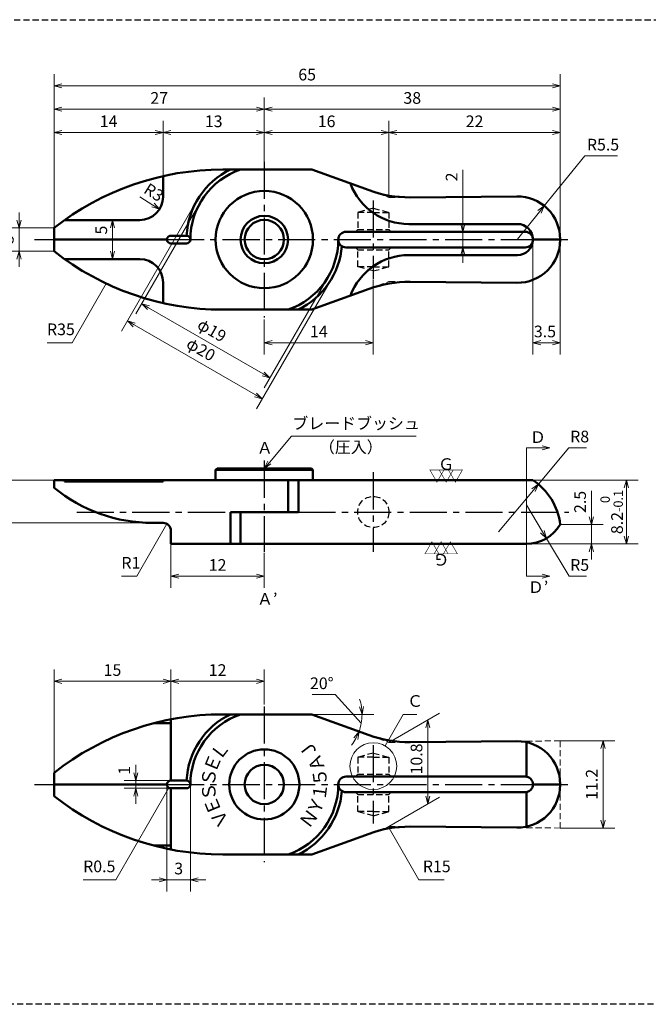
# Model space of a CAD drawing. Units: millimetres. Extents: x 5 to 205, y 17 to 144.
# Drawn here: x 74 to 154, y 17 to 144 of the extents above; entities that cross this region are included whole.
import ezdxf
from ezdxf.enums import TextEntityAlignment as Align

# ---------------------------------------------------------------- set-up
doc = ezdxf.new("R2010")
doc.units = ezdxf.units.MM
doc.header["$LTSCALE"] = 0.25
doc.linetypes.add('CENTER2', pattern=[28.575, 19.05, -3.175, 3.175, -3.175])
doc.linetypes.add('HIDDEN2', pattern=[4.7625, 3.175, -1.5875])
for name, color, linetype, lineweight in [('Center', 4, 'CENTER2', 30), ('Dimension', 3, 'Continuous', 20), ('Hidden', 4, 'HIDDEN2', 30), ('Line', 2, 'Continuous', 50), ('Text', 3, 'Continuous', 20)]:
    doc.layers.add(name, color=color, linetype=linetype, lineweight=lineweight)
doc.layers.get('0').off()
doc.styles.add('Gothic', font='txt')
doc.styles.add('Kanji', font='romans.shx', dxfattribs={"bigfont": 'extfont.shx'})
doc.dimstyles.new('Vessel Engineering Original Dimensions$0', dxfattribs={"dimtxt": 1.5, "dimasz": 1, "dimexe": 1.5, "dimexo": 0, "dimgap": 0.5, "dimtad": 1, "dimdec": 3, "dimdsep": 46, "dimtxsty": 'Gothic', "dimblk": 'OPEN30', "dimcen": 0, "dimclrd": 256, "dimclre": 256, "dimclrt": 256, "dimadec": 3, "dimazin": 2, "dimtfac": 1, "dimtdec": 3, "dimtix": 1, "dimtmove": 1, "dimatfit": 3, "dimldrblk": 'OPEN30', "dimfxl": 1, "dimfrac": 2, "dimlwd": -1, "dimlwe": -1, "dimarcsym": 0})
doc.dimstyles.new('Vessel Engineering Original Dimensions$2', dxfattribs={"dimtxt": 1.5, "dimasz": 1, "dimexe": 1.5, "dimexo": 0, "dimgap": 0.5, "dimtad": 1, "dimtoh": 1, "dimdec": 3, "dimdsep": 46, "dimtxsty": 'Gothic', "dimblk": 'OPEN30', "dimcen": 0, "dimclrd": 256, "dimclre": 256, "dimclrt": 256, "dimadec": 3, "dimazin": 2, "dimtfac": 1, "dimtdec": 3, "dimtmove": 1, "dimatfit": 3, "dimldrblk": 'OPEN30', "dimfxl": 1, "dimfrac": 2, "dimlwd": -1, "dimlwe": -1, "dimarcsym": 0})
doc.dimstyles.new('Vessel Engineering Original Dimensions$4', dxfattribs={"dimtxt": 1.5, "dimasz": 1, "dimexe": 1.5, "dimexo": 0, "dimgap": 0.5, "dimtad": 1, "dimtoh": 1, "dimdec": 3, "dimdsep": 46, "dimtxsty": 'Gothic', "dimblk": 'OPEN30', "dimcen": 0, "dimclrd": 256, "dimclre": 256, "dimclrt": 256, "dimadec": 3, "dimazin": 2, "dimtfac": 1, "dimtdec": 3, "dimtmove": 0, "dimatfit": 2, "dimldrblk": 'OPEN30', "dimfxl": 1, "dimfrac": 2, "dimlwd": -1, "dimlwe": -1, "dimarcsym": 0})
doc.dimstyles.new('Vessel Engineering Original Dimensions$7', dxfattribs={"dimtxt": 1.5, "dimasz": 1, "dimexe": 1.5, "dimexo": 0, "dimgap": 0.5, "dimtad": 1, "dimdec": 3, "dimdsep": 46, "dimtxsty": 'Gothic', "dimblk": 'OPEN30', "dimcen": 0, "dimclrd": 256, "dimclre": 256, "dimclrt": 256, "dimadec": 3, "dimazin": 2, "dimtfac": 1, "dimtdec": 3, "dimtix": 1, "dimtmove": 1, "dimatfit": 3, "dimldrblk": 'OPEN30', "dimfxl": 1, "dimfrac": 2, "dimlwd": -1, "dimlwe": -1, "dimarcsym": 0})

# ---------------------------------------------------------------- blocks, each defined once
blk = doc.blocks.new('_Open30')
at = {"color": 0, "linetype": 'ByBlock', "lineweight": -2}
for p, q in [((-1, 0.27), (0, 0)), ((0, 0), (-1, -0.27)), ((0, 0), (-1, 0))]:
    blk.add_line(p, q, dxfattribs=at)
blk = doc.blocks.new('*D7')
at = {"layer": 'Dimension'}
for p, q in [((92, 123.4), (92, 130.5)), ((79, 129), (91, 129))]:
    blk.add_line(p, q, dxfattribs=at)
at = {"layer": 'Dimension', "rotation": 180}
blk.add_blockref('_Open30', (78, 129), dxfattribs=at)
at = {"layer": 'Dimension'}
blk.add_blockref('_Open30', (92, 129), dxfattribs=at)
at = {"layer": 'Dimension', "insert": (85, 130.25), "char_height": 1.5, "attachment_point": 5, "style": 'Gothic'}
blk.add_mtext('14', dxfattribs=at)
blk = doc.blocks.new('*D8')
at = {"layer": 'Dimension'}
blk.add_line((93, 129), (104, 129), dxfattribs=at)
at = {"layer": 'Dimension', "rotation": 180}
blk.add_blockref('_Open30', (92, 129), dxfattribs=at)
at = {"layer": 'Dimension'}
blk.add_blockref('_Open30', (105, 129), dxfattribs=at)
at = {"layer": 'Dimension', "insert": (98.5, 130.25), "char_height": 1.5, "attachment_point": 5, "style": 'Gothic'}
blk.add_mtext('13', dxfattribs=at)
blk = doc.blocks.new('*D2')
at = {"layer": 'Dimension'}
for p, q in [((121, 120.85), (121, 130.5)), ((106, 129), (120, 129))]:
    blk.add_line(p, q, dxfattribs=at)
at = {"layer": 'Dimension', "rotation": 180}
blk.add_blockref('_Open30', (105, 129), dxfattribs=at)
at = {"layer": 'Dimension'}
blk.add_blockref('_Open30', (121, 129), dxfattribs=at)
at = {"layer": 'Dimension', "insert": (113, 130.25), "char_height": 1.5, "attachment_point": 5, "style": 'Gothic'}
blk.add_mtext('16', dxfattribs=at)
blk = doc.blocks.new('*D3')
at = {"layer": 'Dimension'}
blk.add_line((122, 129), (142, 129), dxfattribs=at)
at = {"layer": 'Dimension', "rotation": 180}
blk.add_blockref('_Open30', (121, 129), dxfattribs=at)
at = {"layer": 'Dimension'}
blk.add_blockref('_Open30', (143, 129), dxfattribs=at)
at = {"layer": 'Dimension', "insert": (132, 130.25), "char_height": 1.5, "attachment_point": 5, "style": 'Gothic'}
blk.add_mtext('22', dxfattribs=at)
blk = doc.blocks.new('*D9')
at = {"layer": 'Dimension'}
for p, q in [((105, 125.25), (105, 133.5)), ((79, 132), (104, 132))]:
    blk.add_line(p, q, dxfattribs=at)
at = {"layer": 'Dimension', "rotation": 180}
blk.add_blockref('_Open30', (78, 132), dxfattribs=at)
at = {"layer": 'Dimension'}
blk.add_blockref('_Open30', (105, 132), dxfattribs=at)
at = {"layer": 'Dimension', "insert": (91.5, 133.25), "char_height": 1.5, "attachment_point": 5, "style": 'Gothic'}
blk.add_mtext('27', dxfattribs=at)
blk = doc.blocks.new('*D4')
at = {"layer": 'Dimension'}
blk.add_line((106, 132), (142, 132), dxfattribs=at)
at = {"layer": 'Dimension', "rotation": 180}
blk.add_blockref('_Open30', (105, 132), dxfattribs=at)
at = {"layer": 'Dimension'}
blk.add_blockref('_Open30', (143, 132), dxfattribs=at)
at = {"layer": 'Dimension', "insert": (124, 133.25), "char_height": 1.5, "attachment_point": 5, "style": 'Gothic'}
blk.add_mtext('38', dxfattribs=at)
blk = doc.blocks.new('*D10')
at = {"layer": 'Dimension'}
for p, q in [((78, 116.75), (78, 136.5)), ((143, 115.15), (143, 136.5)), ((79, 135), (142, 135))]:
    blk.add_line(p, q, dxfattribs=at)
at = {"layer": 'Dimension', "rotation": 180}
blk.add_blockref('_Open30', (78, 135), dxfattribs=at)
at = {"layer": 'Dimension'}
blk.add_blockref('_Open30', (143, 135), dxfattribs=at)
at = {"layer": 'Dimension', "insert": (110.5, 136.25), "char_height": 1.5, "attachment_point": 5, "style": 'Gothic'}
blk.add_mtext('65', dxfattribs=at)
blk = doc.blocks.new('*D11')
at = {"layer": 'Dimension'}
for p, q in [((73.5, 117.75), (73.5, 118.75)), ((78, 116.75), (72, 116.75)), ((73.5, 116.75), (73.5, 113.75)), ((78, 113.75), (72, 113.75)), ((73.5, 112.75), (73.5, 111.75))]:
    blk.add_line(p, q, dxfattribs=at)
for p, rotation in [((73.5, 116.75), 270), ((73.5, 113.75), 90)]:
    blk.add_blockref('_Open30', p, dxfattribs=dict(at, rotation=rotation))
at = {"layer": 'Dimension', "insert": (72.25, 115.25), "char_height": 1.5, "attachment_point": 5, "rotation": 90, "style": 'Gothic'}
blk.add_mtext('3', dxfattribs=at)
blk = doc.blocks.new('*D15')
at = {"layer": 'Dimension'}
for p, q in [((119, 110.13), (119, 100.5)), ((105, 105), (105, 100.5)), ((106, 102), (118, 102))]:
    blk.add_line(p, q, dxfattribs=at)
at = {"layer": 'Dimension', "rotation": 180}
blk.add_blockref('_Open30', (105, 102), dxfattribs=at)
at = {"layer": 'Dimension'}
blk.add_blockref('_Open30', (119, 102), dxfattribs=at)
at = {"layer": 'Dimension', "insert": (112, 103.25), "char_height": 1.5, "attachment_point": 5, "style": 'Gothic'}
blk.add_mtext('14', dxfattribs=at)
blk = doc.blocks.new('*D16')
at = {"layer": 'Dimension'}
blk.add_line((85.5, 116.75), (85.5, 113.75), dxfattribs=at)
for p, rotation in [((85.5, 117.75), 90), ((85.5, 112.75), 270)]:
    blk.add_blockref('_Open30', p, dxfattribs=dict(at, rotation=rotation))
at = {"layer": 'Dimension', "insert": (84.25, 116.47), "char_height": 1.5, "attachment_point": 5, "rotation": 90, "style": 'Gothic'}
blk.add_mtext('5', dxfattribs=at)
blk = doc.blocks.new('*D17')
at = {"layer": 'Dimension'}
blk.add_line((89, 120.75), (90.69, 119.69), dxfattribs=at)
at = {"layer": 'Dimension', "rotation": 327.8715565518028}
blk.add_blockref('_Open30', (91.54, 119.15), dxfattribs=at)
at = {"layer": 'Dimension', "insert": (90.71, 121.15), "char_height": 1.5, "attachment_point": 5, "rotation": 327.8716, "style": 'Gothic'}
blk.add_mtext('R3', dxfattribs=at)
blk = doc.blocks.new('*D18')
at = {"layer": 'Dimension'}
for p, q in [((130.5, 124.19), (130.5, 116.25)), ((130.5, 117.25), (130.5, 118.25)), ((130.5, 116.25), (130.5, 114.25)), ((130.5, 116.25), (130.5, 114.25)), ((130.5, 113.25), (130.5, 112.25))]:
    blk.add_line(p, q, dxfattribs=at)
for p, rotation in [((130.5, 116.25), 270), ((130.5, 114.25), 90)]:
    blk.add_blockref('_Open30', p, dxfattribs=dict(at, rotation=rotation))
at = {"layer": 'Dimension', "insert": (129.25, 123.3), "char_height": 1.5, "attachment_point": 5, "rotation": 90, "style": 'Gothic'}
blk.add_mtext('2', dxfattribs=at)
blk = doc.blocks.new('*D19')
at = {"layer": 'Dimension'}
for p, q in [((139.5, 115.25), (139.5, 100.5)), ((143, 115.15), (143, 100.5)), ((140.5, 102), (142, 102))]:
    blk.add_line(p, q, dxfattribs=at)
at = {"layer": 'Dimension', "rotation": 180}
blk.add_blockref('_Open30', (139.5, 102), dxfattribs=at)
at = {"layer": 'Dimension'}
blk.add_blockref('_Open30', (143, 102), dxfattribs=at)
at = {"layer": 'Dimension', "insert": (141.04, 103.25), "char_height": 1.5, "attachment_point": 5, "style": 'Gothic'}
blk.add_mtext('3.5', dxfattribs=at)
blk = doc.blocks.new('*D5')
at = {"layer": 'Dimension'}
for p, q in [((96.34, 120.25), (86.67, 103.49)), ((113.66, 110.25), (103.99, 93.49)), ((88.28, 104.29), (103.87, 95.29))]:
    blk.add_line(p, q, dxfattribs=at)
for p, rotation in [((87.42, 104.79), 149.9999999999999), ((104.74, 94.79), 329.9999999999999)]:
    blk.add_blockref('_Open30', p, dxfattribs=dict(at, rotation=rotation))
at = {"layer": 'Dimension', "insert": (96.76, 100.98), "char_height": 1.5, "attachment_point": 5, "rotation": 330, "style": 'Gothic'}
blk.add_mtext('φ20', dxfattribs=at)
blk = doc.blocks.new('*D6')
at = {"layer": 'Dimension'}
for p, q in [((96.77, 120), (88.51, 105.69)), ((113.23, 110.5), (104.97, 96.19)), ((90.13, 106.49), (104.85, 97.99))]:
    blk.add_line(p, q, dxfattribs=at)
for p, rotation in [((89.26, 106.99), 149.9999999999999), ((105.72, 97.49), 329.9999999999999)]:
    blk.add_blockref('_Open30', p, dxfattribs=dict(at, rotation=rotation))
at = {"layer": 'Dimension', "insert": (98.17, 103.43), "char_height": 1.5, "attachment_point": 5, "rotation": 330, "style": 'Gothic'}
blk.add_mtext('φ19', dxfattribs=at)
blk = doc.blocks.new('*D21')
at = {"layer": 'Dimension'}
for p, q in [((140.96, 119.58), (146.15, 126)), ((146.15, 126), (150.35, 126)), ((137.5, 115.3), (140.33, 118.8))]:
    blk.add_line(p, q, dxfattribs=at)
at = {"layer": 'Dimension', "rotation": 51.03662704400359}
blk.add_blockref('_Open30', (140.96, 119.58), dxfattribs=at)
at = {"layer": 'Dimension', "insert": (148.5, 127.25), "char_height": 1.5, "attachment_point": 5, "style": 'Gothic'}
blk.add_mtext('R5.5', dxfattribs=at)
blk = doc.blocks.new('*D23')
at = {"layer": 'Dimension'}
for p, q in [((93, 76.15), (93, 70.5)), ((105, 75), (105, 70.5)), ((94, 72), (104, 72))]:
    blk.add_line(p, q, dxfattribs=at)
at = {"layer": 'Dimension', "rotation": 180}
blk.add_blockref('_Open30', (93, 72), dxfattribs=at)
at = {"layer": 'Dimension'}
blk.add_blockref('_Open30', (105, 72), dxfattribs=at)
at = {"layer": 'Dimension', "insert": (99, 73.25), "char_height": 1.5, "attachment_point": 5, "style": 'Gothic'}
blk.add_mtext('12', dxfattribs=at)
blk = doc.blocks.new('*D24')
at = {"layer": 'Dimension'}
for p, q in [((78, 84.35), (69, 84.35)), ((70.5, 83.35), (70.5, 79.85)), ((90.64, 78.85), (69, 78.85))]:
    blk.add_line(p, q, dxfattribs=at)
for p, rotation in [((70.5, 84.35), 90), ((70.5, 78.85), 270)]:
    blk.add_blockref('_Open30', p, dxfattribs=dict(at, rotation=rotation))
at = {"layer": 'Dimension', "insert": (69.25, 81.6), "char_height": 1.5, "attachment_point": 5, "rotation": 90, "style": 'Gothic'}
blk.add_mtext('5.5', dxfattribs=at)
blk = doc.blocks.new('*D34')
at = {"layer": 'Dimension'}
for p, q in [((138.67, 81.15), (140.72, 77.71)), ((141.23, 76.86), (144.13, 72)), ((144.13, 72), (146.37, 72))]:
    blk.add_line(p, q, dxfattribs=at)
at = {"layer": 'Dimension', "rotation": 300.8175756305336}
blk.add_blockref('_Open30', (141.23, 76.86), dxfattribs=at)
at = {"layer": 'Dimension', "insert": (145.5, 73.25), "char_height": 1.5, "attachment_point": 5, "style": 'Gothic'}
blk.add_mtext('R5', dxfattribs=at)
blk = doc.blocks.new('*D35')
at = {"layer": 'Dimension'}
for p, q in [((140.2, 83.83), (144.12, 88.5)), ((144.12, 88.5), (146.38, 88.5)), ((135.06, 77.7), (139.56, 83.06))]:
    blk.add_line(p, q, dxfattribs=at)
at = {"layer": 'Dimension', "rotation": 50.00301541359393}
blk.add_blockref('_Open30', (140.2, 83.83), dxfattribs=at)
at = {"layer": 'Dimension', "insert": (145.5, 89.75), "char_height": 1.5, "attachment_point": 5, "style": 'Gothic'}
blk.add_mtext('R8', dxfattribs=at)
blk = doc.blocks.new('*D36')
at = {"layer": 'Dimension'}
for p, q in [((139.5, 84.35), (153, 84.35)), ((151.5, 83.35), (151.5, 77.15)), ((138.67, 76.15), (153, 76.15))]:
    blk.add_line(p, q, dxfattribs=at)
for p, rotation in [((151.5, 84.35), 90), ((151.5, 76.15), 270)]:
    blk.add_blockref('_Open30', p, dxfattribs=dict(at, rotation=rotation))
at = {"layer": 'Dimension', "insert": (149.61, 80.25), "char_height": 1.5, "attachment_point": 5, "rotation": 90, "style": 'Gothic'}
blk.add_mtext('8.2{\\H1.200000;\\S 0^ -0.1;}', dxfattribs=at)
blk = doc.blocks.new('*D37')
at = {"layer": 'Dimension'}
for p, q in [((78, 46.75), (78, 60)), ((93, 53.61), (93, 60)), ((79, 58.5), (92, 58.5))]:
    blk.add_line(p, q, dxfattribs=at)
at = {"layer": 'Dimension', "rotation": 180}
blk.add_blockref('_Open30', (78, 58.5), dxfattribs=at)
at = {"layer": 'Dimension'}
blk.add_blockref('_Open30', (93, 58.5), dxfattribs=at)
at = {"layer": 'Dimension', "insert": (85.5, 59.75), "char_height": 1.5, "attachment_point": 5, "style": 'Gothic'}
blk.add_mtext('15', dxfattribs=at)
blk = doc.blocks.new('*D38')
at = {"layer": 'Dimension'}
for p, q in [((93, 53.61), (93, 60)), ((105, 55.5), (105, 60)), ((94, 58.5), (104, 58.5))]:
    blk.add_line(p, q, dxfattribs=at)
at = {"layer": 'Dimension', "rotation": 180}
blk.add_blockref('_Open30', (93, 58.5), dxfattribs=at)
at = {"layer": 'Dimension'}
blk.add_blockref('_Open30', (105, 58.5), dxfattribs=at)
at = {"layer": 'Dimension', "insert": (99, 59.75), "char_height": 1.5, "attachment_point": 5, "style": 'Gothic'}
blk.add_mtext('12', dxfattribs=at)
blk = doc.blocks.new('*D39')
at = {"layer": 'Dimension'}
for p, q in [((143, 50.85), (150, 50.85)), ((148.5, 49.85), (148.5, 40.65)), ((143, 39.65), (150, 39.65))]:
    blk.add_line(p, q, dxfattribs=at)
for p, rotation in [((148.5, 50.85), 90), ((148.5, 39.65), 270)]:
    blk.add_blockref('_Open30', p, dxfattribs=dict(at, rotation=rotation))
at = {"layer": 'Dimension', "insert": (147.25, 45.25), "char_height": 1.5, "attachment_point": 5, "rotation": 90, "style": 'Gothic'}
blk.add_mtext('11.2', dxfattribs=at)
blk = doc.blocks.new('*D42')
at = {"layer": 'Dimension'}
for p, q in [((92.5, 45.25), (92.5, 31.5)), ((95.5, 45.25), (95.5, 31.5)), ((91.5, 33), (90.5, 33)), ((92.5, 33), (95.5, 33)), ((96.5, 33), (97.5, 33))]:
    blk.add_line(p, q, dxfattribs=at)
blk.add_blockref('_Open30', (92.5, 33), dxfattribs=at)
at = {"layer": 'Dimension', "rotation": 180}
blk.add_blockref('_Open30', (95.5, 33), dxfattribs=at)
at = {"layer": 'Dimension', "insert": (94, 34.25), "char_height": 1.5, "attachment_point": 5, "style": 'Gothic'}
blk.add_mtext('3', dxfattribs=at)
blk = doc.blocks.new('*D43')
at = {"layer": 'Dimension'}
for p, q in [((88.5, 46.75), (88.5, 47.75)), ((93, 45.75), (87, 45.75)), ((88.5, 45.75), (88.5, 44.75)), ((93, 44.75), (87, 44.75)), ((88.5, 43.75), (88.5, 42.75))]:
    blk.add_line(p, q, dxfattribs=at)
for p, rotation in [((88.5, 45.75), 270), ((88.5, 44.75), 90)]:
    blk.add_blockref('_Open30', p, dxfattribs=dict(at, rotation=rotation))
at = {"layer": 'Dimension', "insert": (87.21, 47.07), "char_height": 1.5, "attachment_point": 5, "rotation": 90, "style": 'Gothic'}
blk.add_mtext('1', dxfattribs=at)
blk = doc.blocks.new('*D44')
at = {"layer": 'Dimension'}
for p, q in [((121, 50.65), (127.5, 54.4)), ((126, 52.54), (126, 43.74)), ((121, 39.85), (127.5, 43.6))]:
    blk.add_line(p, q, dxfattribs=at)
for p, rotation in [((126, 53.54), 90), ((126, 42.74), 270)]:
    blk.add_blockref('_Open30', p, dxfattribs=dict(at, rotation=rotation))
at = {"layer": 'Dimension', "insert": (124.74, 48.52), "char_height": 1.5, "attachment_point": 5, "rotation": 90, "style": 'Gothic'}
blk.add_mtext('10.8', dxfattribs=at)
blk = doc.blocks.new('*D46')
at = {"layer": 'Dimension'}
for p, q in [((114.1, 56.8), (111.16, 56.8)), ((117.45, 53.13), (114.1, 56.8)), ((111.11, 54.25), (119.05, 54.25))]:
    blk.add_line(p, q, dxfattribs=at)
for start, end in [(8.9041, 17.8082), (340, 360), (322.1918, 331.0959)]:
    blk.add_arc((111.11, 54.25), 6.44, start, end, dxfattribs=at)
for p, rotation in [((117.55, 54.25), 274.4520509300697), ((117.16, 52.05), 65.54794906993016)]:
    blk.add_blockref('_Open30', p, dxfattribs=dict(at, rotation=rotation))
at = {"layer": 'Dimension', "insert": (112.38, 58.05), "char_height": 1.5, "attachment_point": 5, "style": 'Gothic'}
blk.add_mtext('20°', dxfattribs=at)

msp = doc.modelspace()

# ---------------------------------------------------------------- linework, layer by layer
at = {"layer": 'Center'}
for p, q in [((105, 125.25), (105, 105.25)), ((119, 120.2859), (119, 110.2141)), ((75.5, 115.25), (78, 115.25)), ((92.5, 115.25), (139.5, 115.25)), ((143, 115.25), (144, 115.25)), ((105, 86.85), (105, 75.15)), ((119, 85.35), (119, 75.15)), ((80.9006, 80.25), (100.6411, 80.25)), ((109.4, 80.25), (144.1108, 80.25)), ((105, 55.25), (105, 35.25)), ((119, 50.2859), (119, 40.2141)), ((75.5, 45.25), (78, 45.25)), ((92.5, 45.25), (139.5, 45.25)), ((143, 45.25), (144, 45.25))]:
    msp.add_line(p, q, dxfattribs=at)
at = {"layer": 'Dimension', "color": 3}
for p, q in [((147, 82.9538), (147, 78.65)), ((147, 79.65), (147, 80.65)), ((143, 78.65), (148.5, 78.65)), ((147, 78.65), (147, 76.15)), ((147, 78.65), (147, 76.15)), ((147, 75.15), (147, 74.15))]:
    msp.add_line(p, q, dxfattribs=at)
at = {"layer": 'Hidden', "color": 2}
msp.add_line((5, 143.5), (205, 143.5), dxfattribs=at)
at = {"layer": 'Hidden'}
for p, q in [((119, 119.2859), (117, 118.75)), ((119, 119.2859), (121, 118.75)), ((119, 118.75), (117, 118.75)), ((117, 118.75), (117, 116.55)), ((119, 118.75), (121, 118.75)), ((121, 118.75), (121, 116.55)), ((117, 116.55), (116.7, 116.25)), ((117, 116.55), (121, 116.55)), ((121, 116.55), (121.3, 116.25)), ((117, 113.95), (116.7, 114.25)), ((117, 111.75), (117, 113.95)), ((117, 113.95), (121, 113.95)), ((121, 113.95), (121.3, 114.25)), ((121, 111.75), (121, 113.95)), ((119, 111.75), (117, 111.75)), ((119, 111.2141), (117, 111.75)), ((119, 111.2141), (121, 111.75)), ((119, 111.75), (121, 111.75)), ((119, 49.2859), (117, 48.75)), ((119, 48.75), (117, 48.75)), ((117, 48.75), (117, 46.55)), ((119, 49.2859), (121, 48.75)), ((119, 48.75), (121, 48.75)), ((121, 48.75), (121, 46.55)), ((117, 46.55), (116.7, 46.25)), ((117, 46.55), (121, 46.55)), ((121, 46.55), (121.3, 46.25)), ((117, 43.95), (116.7, 44.25)), ((117, 41.75), (117, 43.95)), ((117, 43.95), (121, 43.95)), ((121, 43.95), (121.3, 44.25)), ((121, 41.75), (121, 43.95)), ((119, 41.75), (117, 41.75)), ((119, 41.2141), (117, 41.75)), ((119, 41.2141), (121, 41.75)), ((119, 41.75), (121, 41.75)), ((205, 17), (5, 17))]:
    msp.add_line(p, q, dxfattribs=at)
msp.add_circle((119, 80.25), 2, dxfattribs=at)
at = {"layer": 'Line'}
for p, q in [((99.6506, 124.25), (111.1091, 124.25)), ((118.4485, 121.5787), (111.1091, 124.25)), ((92, 120.75), (92, 123.4036)), ((123.7151, 120.6747), (137.45, 120.7995)), ((79.3344, 117.75), (89, 117.75)), ((78, 116.75), (78, 113.75)), ((123.5485, 117.25), (137.5, 117.25)), ((78, 115.25), (92.5, 115.25)), ((92.5, 115.25), (92.5, 115.25)), ((92.5, 115.25), (92.5, 115.25)), ((93, 115.75), (95, 115.75)), ((95.5, 115.25), (95.5, 115.25)), ((95.5, 115.25), (95.5, 115.25)), ((114.5, 115.25), (114.5, 115.25)), ((114.5, 115.25), (114.5, 115.25)), ((115.5, 116.25), (138.5, 116.25)), ((139.5, 115.25), (139.5, 115.25)), ((139.5, 115.25), (139.5, 115.25)), ((139.5, 115.25), (139.5, 115.25)), ((139.5, 115.25), (139.5, 115.25)), ((139.5, 115.25), (143, 115.25)), ((143, 115.35), (143, 115.25)), ((143, 115.2998), (143, 115.25)), ((143, 115.15), (143, 115.25)), ((93, 114.75), (95, 114.75)), ((115.5, 114.25), (138.5, 114.25)), ((79.3344, 112.75), (89, 112.75)), ((123.5485, 113.25), (137.5, 113.25)), ((92, 109.75), (92, 107.0964)), ((118.4485, 108.9213), (111.1091, 106.25)), ((123.7151, 109.8253), (137.45, 109.7005)), ((99.6506, 106.25), (111.1091, 106.25)), ((98.75, 85.65), (98.95, 85.85)), ((98.75, 84.35), (98.75, 85.65)), ((98.75, 85.65), (111.25, 85.65)), ((98.95, 85.85), (111.05, 85.85)), ((111.05, 85.85), (111.25, 85.65)), ((111.25, 85.65), (111.25, 84.35)), ((78, 83.35), (78, 84.35)), ((78, 84.35), (139.5, 84.35)), ((79.3344, 84.35), (79.3344, 84.15)), ((79.3344, 84.15), (92, 84.15)), ((92, 84.15), (92, 84.35)), ((108.0414, 84.35), (108.0414, 80.25)), ((109.4, 84.35), (109.4, 80.25)), ((100.6411, 80.25), (100.6411, 76.15)), ((100.6411, 80.25), (109.4, 80.25)), ((101.9586, 80.25), (101.9586, 76.15)), ((90.6392, 78.85), (92, 78.85)), ((93, 76.15), (93, 77.85)), ((138.6699, 76.15), (93, 76.15)), ((93, 53.6123), (93, 45.75)), ((99.6506, 54.25), (111.1091, 54.25)), ((118.4485, 51.5787), (111.1091, 54.25)), ((90.7708, 53.1048), (93, 53.1048)), ((123.7151, 50.6747), (137.45, 50.7995)), ((138.6699, 50.6739), (138.6699, 46.2355)), ((78, 46.75), (78, 43.75)), ((93, 45.75), (95, 45.75)), ((115.5, 46.25), (138.5, 46.25)), ((78, 45.25), (92.5, 45.25)), ((92.5, 45.25), (92.5, 45.25)), ((92.5, 45.25), (92.5, 45.25)), ((93, 44.75), (95, 44.75)), ((93, 44.75), (93, 36.8877)), ((95.5, 45.25), (95.5, 45.25)), ((95.5, 45.25), (95.5, 45.25)), ((114.5, 45.25), (114.5, 45.25)), ((114.5, 45.25), (114.5, 45.25)), ((139.5, 45.25), (139.5, 45.25)), ((139.5, 45.25), (139.5, 45.25)), ((139.5, 45.25), (139.5, 45.25)), ((139.5, 45.25), (139.5, 45.25)), ((139.5, 45.25), (143, 45.25)), ((143, 45.35), (143, 45.25)), ((143, 45.15), (143, 45.25)), ((115.5, 44.25), (138.5, 44.25)), ((138.6699, 44.2645), (138.6699, 39.8261)), ((123.7151, 39.8253), (137.45, 39.7005)), ((118.4485, 38.9213), (111.1091, 36.25)), ((90.7708, 37.3952), (93, 37.3952)), ((99.6506, 36.25), (111.1091, 36.25))]:
    msp.add_line(p, q, dxfattribs=at)
for centre, radius in [((105, 115.25), 6.25), ((105, 115.25), 3.05), ((105, 115.25), 2.525), ((105, 45.25), 4.5), ((105, 45.25), 2.525)]:
    msp.add_circle(centre, radius, dxfattribs=at)
for centre, radius, start, end in [((99.6506, 89.25), 35, 90, 128.213211), ((105, 115.25), 10, 115.841933, 177.134913), ((105, 115.25), 9.5, 108.671718, 180), ((123.5485, 125.25), 8, 200.487315, 270), ((123.5788, 135.6741), 15, 250, 270.520856), ((89, 120.75), 3, 270, 0), ((137.5, 115.2998), 5.5, 0, 90.520856), ((137.5, 115.25), 2, 270, 90), ((93, 115.25), 0.5, 90, 270), ((95, 115.25), 0.5, 270, 90), ((105, 115.25), 9.5, 288.671718, 0), ((115.5, 115.25), 1, 90, 270), ((137.5, 115.2002), 5.5, 269.479144, 0), ((138.5, 115.25), 1, 270, 90), ((105, 115.25), 10, 295.841933, 355.15618), ((99.6506, 141.25), 35, 231.786789, 270), ((89, 109.75), 3, 0, 90), ((123.5485, 105.25), 8, 90, 159.512685), ((123.5788, 94.8259), 15, 89.479144, 110), ((135.0569, 77.6972), 8, 6.839861, 56.262908), ((90.6392, 98.85), 20, 230.805033, 270), ((92, 77.85), 1, 0, 90), ((138.6699, 81.15), 5, 270, 330), ((99.6506, 19.25), 35, 90, 128.213211), ((105, 45.25), 10, 115.841933, 177.134913), ((105, 45.25), 9.5, 108.671718, 180), ((123.5788, 65.6741), 15, 250, 270.520856), ((137.5, 45.2998), 5.5, 0, 90.520856), ((93, 45.25), 0.5, 90, 270), ((95, 45.25), 0.5, 270, 90), ((115.5, 45.25), 1, 90, 270), ((138.5, 45.25), 1, 270, 90), ((105, 45.25), 9.5, 288.671718, 0), ((105, 45.25), 10, 295.841933, 355.15618), ((137.5, 45.2002), 5.5, 269.479144, 360), ((99.6506, 71.25), 35, 231.786789, 270), ((123.5788, 24.8259), 15, 89.479144, 110)]:
    msp.add_arc(centre, radius, start, end, dxfattribs=at)
at = {"layer": 'Text', "linetype": 'HIDDEN2'}
for p, q in [((118.4485, 121.5787), (121, 120.65)), ((121, 120.65), (123.7151, 120.6747)), ((118.4485, 108.9213), (121, 109.85)), ((121, 109.85), (123.7151, 109.8253)), ((118.4485, 51.5787), (121, 50.65)), ((121, 50.65), (123.7151, 50.6747)), ((137.45, 50.7995), (143, 50.85)), ((143, 50.85), (143, 45.15)), ((143, 45.15), (143, 39.65)), ((118.4485, 38.9213), (121, 39.85)), ((121, 39.85), (123.7151, 39.8253)), ((137.45, 39.7005), (143, 39.65))]:
    msp.add_line(p, q, dxfattribs=at)
at = {"layer": 'Text'}
for p, q in [((105.6447, 86.6144), (108.5, 90)), ((108.5, 90), (124.5101, 90)), ((138.6699, 88.5), (138.6699, 72))]:
    msp.add_line(p, q, dxfattribs=at)
for points in [[(140.6699, 88.5), (138.6699, 88.5)], [(140.6699, 72), (138.6699, 72)]]:
    msp.add_lwpolyline(points, dxfattribs=at)
msp.add_circle((119, 47.6016), 3.0011, dxfattribs=at)

# ---------------------------------------------------------------- block references
at = {"layer": 'Dimension', "color": 3}
for p, rotation in [((147, 78.65), 270), ((147, 76.15), 90)]:
    msp.add_blockref('_Open30', p, dxfattribs=dict(at, rotation=rotation))
at = {"layer": 'Text'}
for p in [(141.6699, 88.5), (141.6699, 72)]:
    msp.add_blockref('_Open30', p, dxfattribs=at)
at = {"layer": 'Text', "rotation": 229.856603933943}
msp.add_blockref('_Open30', (105, 85.85), dxfattribs=at)

# ---------------------------------------------------------------- texts
at = {"layer": 'Dimension', "char_height": 1.5, "attachment_point": 7, "style": 'Gothic'}
for s, insert in [('R35', (77.0904, 102.5)), ('R1', (86.6426, 72.5)), ('Ｃ', (123.3395, 54.75)), ('R0.5', (81.7335, 33.5)), ('R15', (125.3589, 33.5))]:
    msp.add_mtext(s, dxfattribs=dict(at, insert=insert))
at = {"layer": 'Dimension', "color": 3, "insert": (145.75, 81.5458), "char_height": 1.5, "attachment_point": 5, "rotation": 90, "style": 'Gothic'}
msp.add_mtext('2.5', dxfattribs=at)
at = {"layer": 'Text'}
for s, style, p in [('Ｄ', 'Gothic', (139.1117, 89.8699)), ('Ａ', 'Gothic', (104.0379, 88.5012)), ('（圧入）', 'Gothic', (112.0129, 88.5876)), ('Ｇ', 'Kanji', (127.3319, 86.3997)), ('▽', 'Kanji', (126.1444, 84.8997)), ('▽', 'Kanji', (127.3319, 84.8997)), ('▽', 'Kanji', (128.5194, 84.8997)), ('Ｄ’', 'Gothic', (138.8459, 70.5949)), ('Ａ’', 'Gothic', (104.0619, 69.0755))]:
    msp.add_text(s, height=1.5, dxfattribs=dict(at, style=style)).set_placement(p, align=Align.MIDDLE_LEFT)
at = {"layer": 'Text', "style": 'Kanji'}
for s, p in [('▽', (127.5469, 75.6136)), ('▽', (128.7344, 75.6136)), ('▽', (129.9219, 75.6136)), ('Ｇ', (128.7344, 74.1136))]:
    msp.add_text(s, height=1.5, rotation=180, dxfattribs=at).set_placement(p, align=Align.MIDDLE_LEFT)
at = {"layer": 'Text', "style": 'Gothic'}
for s, rotation, p in [('Ｌ', 52.5, (99.2978, 49.6255)), ('Ｊ', 127.5, (110.7022, 49.6255)), ('Ｅ', 67.5, (98.3596, 48.0005)), ('Ａ', 112.5, (111.6404, 48.0005)), ('Ｓ', 82.5, (97.874, 46.1882)), ('５', 97.5, (112.126, 46.1882)), ('Ｓ', 97.5, (97.874, 44.3118)), ('１', 82.5, (112.126, 44.3118)), ('Ｅ', 112.5, (98.3596, 42.4995)), ('Ｙ', 67.5, (111.6404, 42.4995)), ('Ｎ', 52.5, (110.7022, 40.8745)), ('Ｖ', 127.5, (99.2978, 40.8745))]:
    msp.add_text(s, height=1.725, rotation=rotation, dxfattribs=at).set_placement(p, align=Align.MIDDLE_CENTER)
at = {"layer": 'Text', "color": 3, "insert": (108.6018, 90.4149), "char_height": 1.5, "attachment_point": 7, "style": 'Gothic'}
msp.add_mtext('ブレードブッシュ', dxfattribs=at)

# ---------------------------------------------------------------- dimensions: what is measured, and where the dimension line sits
at = {"layer": 'Dimension'}
for base, p1, p2, picture, middle in [((143, 135), (78, 116.75), (143, 115.15), '*D10', (110.5, 136.25)), ((105, 72), (93, 76.15), (105, 75), '*D23', (99, 73.25)), ((93, 58.5), (78, 46.75), (93, 53.6123), '*D37', (85.5, 59.75)), ((105, 58.5), (93, 53.6123), (105, 55.5), '*D38', (99, 59.75))]:
    dim = msp.add_linear_dim(base=base, p1=p1, p2=p2, dimstyle='Vessel Engineering Original Dimensions$0', dxfattribs=at)
    dim.commit()
    dim.dimension.update_dxf_attribs({"geometry": picture, "text_midpoint": middle})
for base, p1, p2, override, picture, middle in [((105, 132), (78, 116.75), (105, 125.25), {"dimse1": 1}, '*D9', (91.5, 133.25)), ((143, 132), (105, 125.25), (143, 115.35), {"dimse1": 1, "dimse2": 1}, '*D4', (124, 133.25)), ((92, 129), (78, 116.75), (92, 123.4036), {"dimse1": 1}, '*D7', (85, 130.25)), ((105, 129), (92, 123.4036), (105, 125.25), {"dimse1": 1, "dimse2": 1}, '*D8', (98.5, 130.25)), ((121, 129), (105, 125.25), (121, 120.85), {"dimse1": 1}, '*D2', (113, 130.25)), ((143, 129), (121, 120.65), (143, 115.35), {"dimse1": 1, "dimse2": 1, "dimtmove": 0}, '*D3', (132, 130.25)), ((119, 102), (105, 105), (119, 110.1345), {"dimtmove": 0}, '*D15', (112, 103.25)), ((95.5, 33), (92.5, 45.25), (95.5, 45.25), {"dimtmove": 0}, '*D42', (94, 34.25))]:
    dim = msp.add_linear_dim(base=base, p1=p1, p2=p2, dimstyle='Vessel Engineering Original Dimensions$0', override=override, dxfattribs=at)
    dim.commit()
    dim.dimension.update_dxf_attribs({"geometry": picture, "text_midpoint": middle})
for center, mpoint, picture, middle in [((137.5, 115.2998), (140.9585, 119.5763), '*D21', (148.5, 126)), ((89, 120.75), (91.5406, 119.1545), '*D17', (90.0501, 120.0906)), ((135.0569, 77.6972), (140.1989, 83.8259), '*D35', (145.5, 88.5)), ((138.6699, 81.15), (141.2314, 76.856), '*D34', (145.5, 72))]:
    dim = msp.add_radius_dim(center=center, mpoint=mpoint, dimstyle='Vessel Engineering Original Dimensions$4', dxfattribs=at)
    dim.commit()
    dim.dimension.update_dxf_attribs({"geometry": picture, "text_midpoint": middle, "dimtype": 164})
for base, p1, p2, picture, middle in [((130.5, 114.25), (121.3, 116.25), (121.3, 114.25), '*D18', (130.5, 123.3)), ((85.5, 112.75), (79.3344, 117.75), (79.3344, 112.75), '*D16', (85.5038, 116.4723))]:
    dim = msp.add_linear_dim(base=base, p1=p1, p2=p2, angle=90, dimstyle='Vessel Engineering Original Dimensions$0', override={"dimse1": 1, "dimse2": 1}, dxfattribs=at)
    dim.commit()
    dim.dimension.update_dxf_attribs({"geometry": picture, "text_midpoint": middle, "dimtype": 160})
dim = msp.add_aligned_dim(p1=(96.3397, 120.25), p2=(113.6603, 110.25), distance=-17.8486, text='φ20', dimstyle='Vessel Engineering Original Dimensions$0', override={"dimtmove": 0}, dxfattribs=at)
dim.commit()
dim.dimension.update_dxf_attribs({"geometry": '*D5', "text_midpoint": (96.7616, 100.9807)})
dim = msp.add_aligned_dim(p1=(96.7728, 120), p2=(113.2272, 110.5), distance=-15.0239, text='φ19', dimstyle='Vessel Engineering Original Dimensions$0', dxfattribs=at)
dim.commit()
dim.dimension.update_dxf_attribs({"geometry": '*D6', "text_midpoint": (98.174, 103.427)})
for base, p1, p2, picture, middle in [((73.5, 113.75), (78, 116.75), (78, 113.75), '*D11', (72.25, 115.25)), ((70.5, 78.85), (78, 84.35), (90.6392, 78.85), '*D24', (69.25, 81.6)), ((148.5, 39.65), (143, 50.85), (143, 39.65), '*D39', (147.25, 45.25))]:
    dim = msp.add_linear_dim(base=base, p1=p1, p2=p2, angle=90, dimstyle='Vessel Engineering Original Dimensions$0', dxfattribs=at)
    dim.commit()
    dim.dimension.update_dxf_attribs({"geometry": picture, "text_midpoint": middle})
dim = msp.add_linear_dim(base=(143, 102), p1=(139.5, 115.25), p2=(143, 115.15), dimstyle='Vessel Engineering Original Dimensions$0', override={"dimtmove": 0}, dxfattribs=at)
dim.commit()
dim.dimension.update_dxf_attribs({"geometry": '*D19', "text_midpoint": (141.039, 102), "dimtype": 160})
dim = msp.add_linear_dim(base=(151.5, 76.15), p1=(139.5, 84.35), p2=(138.6699, 76.15), angle=90, dimstyle='Vessel Engineering Original Dimensions$0', override={"dimgap": 0.5, "dimtol": 1, "dimlim": 0, "dimtp": 0, "dimtm": 0.1, "dimtfac": 0.8}, dxfattribs=at)
dim.commit()
dim.dimension.update_dxf_attribs({"geometry": '*D36', "text_midpoint": (149.6091, 80.25)})
dim = msp.add_angular_dim_2l(base=(117.3767, 52.7645), line1=((118.4485, 51.5787), (111.1091, 54.25)), line2=((99.6506, 54.25), (111.1091, 54.25)), dimstyle='Vessel Engineering Original Dimensions$2', override={"dimtix": 0, "dimtmove": 1, "dimatfit": 0}, dxfattribs=at)
dim.commit()
dim.dimension.update_dxf_attribs({"geometry": '*D46', "text_midpoint": (112.3778, 58.0461), "dimtype": 162})
for base, p1, p2, picture, middle in [((126, 42.7368), (121, 50.65), (121, 39.85), '*D44', (125.9942, 48.5159)), ((88.5, 44.75), (93, 45.75), (93, 44.75), '*D43', (88.4585, 47.0697))]:
    dim = msp.add_linear_dim(base=base, p1=p1, p2=p2, angle=90, dimstyle='Vessel Engineering Original Dimensions$0', dxfattribs=at)
    dim.commit()
    dim.dimension.update_dxf_attribs({"geometry": picture, "text_midpoint": middle, "dimtype": 160})

# ---------------------------------------------------------------- leaders
at = {"layer": 'Dimension', "annotation_type": 0, "has_hookline": 1}
for points, hookline_direction, text_width in [([(84.7009, 109.6034), (80.3111, 102), (80.3086, 102)], 1, 2.7183), ([(92.5, 78.716), (88.6225, 72), (88.6198, 72)], 1, 1.4772), ([(120.5005, 50.2007), (122.8384, 54.25), (122.8395, 54.25)], 0, 1.2563), ([(92.75, 44.817), (85.9275, 33), (85.9264, 33)], 1, 3.6929), ([(121.0412, 39.6097), (124.8574, 33), (124.8589, 33)], 0, 2.7183)]:
    msp.add_leader(points, dimstyle='Vessel Engineering Original Dimensions$7', override={"dimgap": 0.5, "dimtad": 1}, dxfattribs=dict(at, hookline_direction=hookline_direction, text_width=text_width))

doc.saveas('drawing.dxf')
